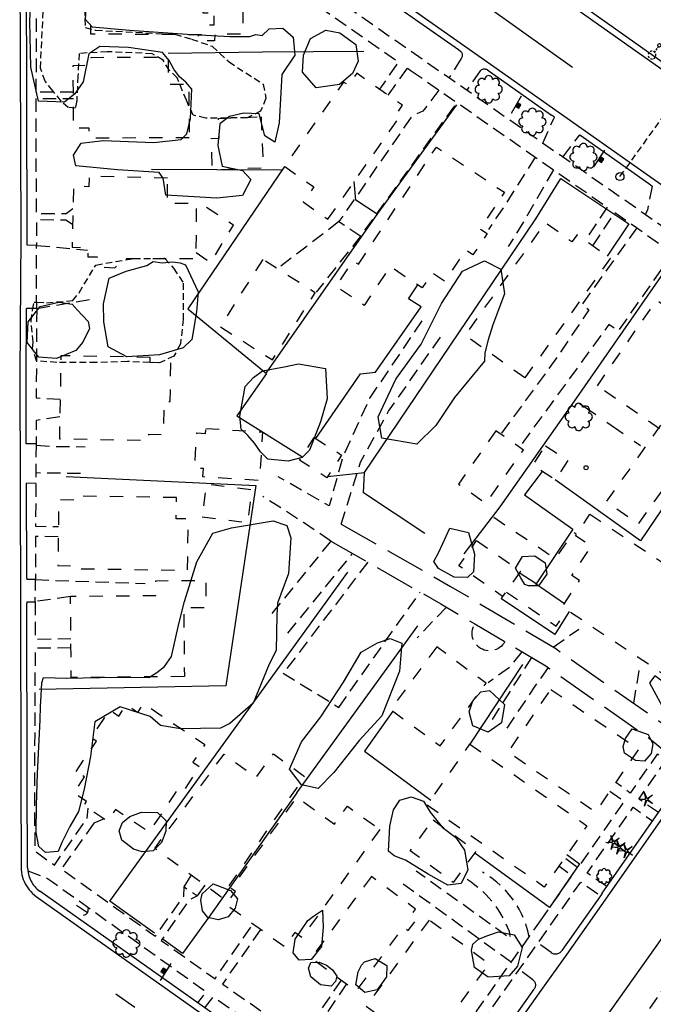
# Model space of a CAD drawing. Extents: x 188341 to 190550, y 64196 to 66401.
# Drawn here: x 188876 to 189113, y 65736 to 66105 of the extents above; entities that cross this region are included whole.
import ezdxf
from ezdxf.enums import TextEntityAlignment as Align

# ---------------------------------------------------------------- set-up
doc = ezdxf.new("R2010")
doc.units = 0
doc.header["$MEASUREMENT"] = 0
for name, pattern in [('AAAA', [2.5, 1.5, -1]), ('BBBB', [0.75, 0.5, -0.25]), ('CCCC', [1.5, 1, -0.5]), ('DASHED', [0.75, 0.5, -0.25]), ('DDDD', [2, 1, -1]), ('FFFF', [4, 3, -1]), ('LLSK', [6.75, 1.75, -5])]:
    doc.linetypes.add(name, pattern=pattern)
doc.layers.get('0').update_dxf_attribs({"color": 2, "linetype": 'CONTINUOUS'})
for name, color, linetype in [('ABUILDING', 2, 'CONTINUOUS'), ('ABUILDING$X', 2, 'CONTINUOUS'), ('ACURB_GUTTER', 2, 'CONTINUOUS'), ('AELECTRIC$N', 2, 'CONTINUOUS'), ('AFENCE$X', 2, 'CONTINUOUS'), ('ALANDSCAPING$N', 2, 'CONTINUOUS'), ('ALANDSCAPING$X', 2, 'CONTINUOUS'), ('ALIGHTING$N', 2, 'CONTINUOUS'), ('AROADWAY', 2, 'CONTINUOUS'), ('ASIDEWALK', 2, 'CONTINUOUS'), ('ASIDEWALK$X', 2, 'CONTINUOUS'), ('ASIGNING$N', 2, 'CONTINUOUS'), ('ASTRUCTURE', 2, 'CONTINUOUS'), ('ATELEVISION$N', 2, 'CONTINUOUS'), ('ATRAF_SGN$N', 2, 'CONTINUOUS'), ('ATRAF_SGN$X', 2, 'CONTINUOUS'), ('OBSCURE$X', 2, 'CONTINUOUS')]:
    doc.layers.add(name, color=color, linetype=linetype)
doc.linetypes.add('AAAS', pattern='A,0,[104,PICS21.SHX,S=1,R=0,X=0,Y=0],-2,1e-05', length=2.00001)
doc.linetypes.add('DBLL', pattern='A,1,["-",Standard,S=2.5,R=0,X=-1,Y=-1.1],0', length=1)
doc.linetypes.add('IIII', pattern='A,0,[141,PICS21.SHX,S=1,R=0,X=0,Y=0.2],0.45,[141,PICS21.SHX,S=1,R=0,X=0,Y=0.2],0.45,["|",Standard,S=0.2,R=0,X=0,Y=0],0.2,["|",Standard,S=0.2,R=0,X=0,Y=0],0.3', length=1.4)
doc.linetypes.add('SAAB', pattern='A,1,-0.5,1,-0.5,[102,PICS21.SHX,S=0.05,R=0,X=0.0625,Y=0],-0.5,1,-0.5', length=5)

# ---------------------------------------------------------------- blocks, each defined once
blk = doc.blocks.new('K')
at = {"color": 0, "linetype": 'Continuous'}
for p, q in [((0, 3.98), (0, 4.96)), ((0, 1.74), (0, 3.23)), ((0, 0), (0, 0.99))]:
    blk.add_line(p, q, dxfattribs=at)
blk.add_circle((0, -1.28), 1.28, dxfattribs=at)
for start, end in [(149.20885, 183.49456), (97.78027, 132.06599), (46.3517, 80.63742), (354.92313, 29.20885), (200.63742, 234.92313), (252.06599, 286.3517), (303.49456, 337.78027)]:
    blk.add_arc((0.04, 7.88), 2.91, start, end, dxfattribs=at)
blk.add_attdef('SHOTNUM', text='', height=5, dxfattribs=at).set_placement((-3.34, 0), align=Align.RIGHT)
blk.add_attdef('NOTE', (0, 0), '', height=5, dxfattribs=at)
blk = doc.blocks.new('SS')
at = {"color": 0}
blk.add_circle((0, 0), 2.9935, dxfattribs=at)
at = {"color": 0, "linetype": 'Continuous'}
blk.add_attdef('SHOTNUM', text='', height=5, dxfattribs=at).set_placement((-3.7482, 0), align=Align.RIGHT)
blk.add_attdef('NOTE', (0, 0), '', height=5, dxfattribs=at)
blk = doc.blocks.new('O')
at = {"color": 0}
blk.add_line((-7.56, 1.5), (7.54, 1.5), dxfattribs=at)
at = {"color": 0, "linetype": 'Continuous'}
for points in [[(1.5, -1.5), (1.5, 1.5), (-1.51, 1.5), (-1.51, -1.5)], [(1, -1), (1, 1), (-1.01, 1), (-1.01, -1)], [(0.5, -0.5), (0.5, 0.5), (-0.51, 0.5), (-0.51, -0.5)], [(0, 0), (0, 0), (-0.01, 0), (-0.01, 0)]]:
    blk.add_lwpolyline(points, close=True, dxfattribs=at)
blk.add_attdef('SHOTNUM', text='', height=5, dxfattribs=at).set_placement((-8.07, 0), align=Align.RIGHT)
blk.add_attdef('NOTE', (0, 0), '', height=5, dxfattribs=at)
blk = doc.blocks.new('OO')
at = {"color": 0}
for centre, start, end in [((-5.16, 5.14), 44.44691, 227.73884), ((-0.01, 7.28), 359.44691, 182.73884), ((5.14, 5.16), 314.44691, 137.73884), ((-7.28, -0.01), 89.44691, 272.73884), ((7.28, 0.01), 269.44691, 92.73884), ((-5.14, -5.16), 134.44691, 317.73884), ((0.01, -7.28), 179.44691, 2.73884), ((5.16, -5.14), 224.44691, 47.73884)]:
    blk.add_arc(centre, 2.94, start, end, dxfattribs=at)
at = {"color": 0, "linetype": 'Continuous'}
blk.add_attdef('SHOTNUM', text='', height=5, dxfattribs=at).set_placement((-10.7, 0), align=Align.RIGHT)
blk.add_attdef('NOTE', (0, 0), '', height=5, dxfattribs=at)
blk = doc.blocks.new('FF')
at = {"color": 0}
blk.add_circle((0, 0), 1.5062, dxfattribs=at)
at = {"color": 0, "linetype": 'Continuous'}
blk.add_attdef('SHOTNUM', text='', height=5, dxfattribs=at).set_placement((-2.2636, 0), align=Align.RIGHT)
blk.add_attdef('NOTE', (0, 0), '', height=5, dxfattribs=at)
blk = doc.blocks.new('NN')
at = {"color": 0}
for p, q in [((-1.081327, -0.423904), (-2.157236, 3.904081)), ((-2.157236, 3.904081), (-0.452319, -0.188433)), ((0.259373, -0.415723), (4.043057, 1.944948)), ((4.043057, 1.944948), (0.677692, -0.941181)), ((-5.936478, -1.387342), (-1.517417, -1.030527)), ((-1.487846, -1.701513), (-5.936478, -1.387342)), ((-2.071886, -6.616755), (-1.045672, -2.303717)), ((-0.398388, -2.482939), (-2.071886, -6.616755)), ((4.095806, -4.557287), (0.31098, -2.248497)), ((0.681452, -1.688277), (4.095806, -4.557287))]:
    blk.add_line(p, q, dxfattribs=at)
for centre, start, end in [((-1.556854, -0.542117), 274.616309, 13.96037), ((-1.522365, -2.190296), 346.616309, 85.96037), ((0, 0), 202.616309, 301.96037), ((0.055805, -2.66681), 58.616309, 157.96037), ((0.996678, -1.313133), 130.616309, 229.96037)]:
    blk.add_arc(centre, 0.49, start, end, dxfattribs=at)
at = {"color": 0, "linetype": 'Continuous'}
blk.add_attdef('SHOTNUM', text='', height=5, dxfattribs=at).set_placement((-6.4475, 0), align=Align.RIGHT)
blk.add_attdef('NOTE', (0, 0), '', height=5, dxfattribs=at)
blk = doc.blocks.new('PP')
at = {"color": 0}
for centre, start, end in [((-4.02322, -0.006612), 89.609384, 270.257619), ((-2.849522, 2.840171), 44.609384, 225.257619), ((-0.006612, 4.02322), 359.609384, 180.257619), ((2.840171, 2.849522), 314.609384, 135.257619), ((4.02322, 0.006612), 269.609384, 90.257619), ((-2.840171, -2.849522), 134.609384, 315.257619), ((0.006612, -4.02322), 179.609384, 0.257619), ((2.849522, -2.840171), 224.609384, 45.257619)]:
    blk.add_arc(centre, 1.641671, start, end, dxfattribs=at)
at = {"color": 0, "linetype": 'Continuous'}
blk.add_attdef('SHOTNUM', text='', height=5, dxfattribs=at).set_placement((-6.0426, 0), align=Align.RIGHT)
blk.add_attdef('NOTE', (0, 0), '', height=5, dxfattribs=at)
blk = doc.blocks.new('C')
at = {"color": 0, "linetype": 'Continuous'}
blk.add_line((0, 0), (0, 10), dxfattribs=at)
at = {"color": 0}
blk.add_arc((-0.009567, 3.711115), 3.711127, 216.084031, 323.018756, dxfattribs=at)
at = {"color": 0, "linetype": 'Continuous'}
blk.add_attdef('SHOTNUM', text='', height=5, dxfattribs=at).set_placement((-3.4783, 0), align=Align.RIGHT)
blk.add_attdef('NOTE', (0, 0), '', height=5, dxfattribs=at)

msp = doc.modelspace()

# ---------------------------------------------------------------- linework, layer by layer
at = {"layer": 'ABUILDING', "linetype": 'DDDD', "ltscale": 5, "flags": 128}
for points in [[(189053.45, 65918.46), (189076.62, 65902.96), (189083.43, 65912.86), (189084.36, 65912.31)], [(189058.2, 65890.42), (189076.82, 65877.64), (189079.89, 65882.27), (189080.91, 65883.65)]]:
    msp.add_lwpolyline(points, dxfattribs=at)
at = {"layer": 'ABUILDING$X', "linetype": 'DDDD', "ltscale": 5, "flags": 128}
for points in [[(188944.05, 66099.27), (188902.43, 66099.54), (188902.57, 66121.01), (188900.67, 66121.02), (188900.7, 66124.55), (188902.16, 66124.54), (188902.2, 66131.44), (188921.94, 66131.31), (188921.88, 66121.26), (188933.67, 66121.18), (188933.65, 66119.13), (188944.51, 66119.06), (188944.43, 66107.47), (188946.88, 66107.46), (188946.85, 66103), (188948.64, 66102.99), (188948.75, 66119.67), (188959.48, 66119.6), (188959.35, 66099.47), (188948.89, 66099.54), (188948.88, 66096.96), (188942.87, 66096.99), (188942.88, 66099.3), (188944.05, 66099.27)], [(188939.31, 66060.7), (188901.91, 66060.51), (188901.89, 66064.32), (188896.02, 66064.29), (188895.89, 66087.81), (188902.61, 66087.84), (188902.59, 66090.8), (188931.45, 66090.95), (188931.5, 66080.76), (188939.2, 66080.8), (188939.31, 66060.7)], [(188991.3, 66030.13), (189017.44, 66067.45), (189016.12, 66068.37), (189019.26, 66072.84), (189002.12, 66084.85), (188998.95, 66080.32), (188997.17, 66081.57), (188975.01, 66049.95), (188986, 66042.24), (188982.06, 66036.61), (188991.3, 66030.13)], [(188966.28, 66068.56), (188967.07, 66049.35), (188948.07, 66048.58), (188947.58, 66060.4), (188950.59, 66060.52), (188950.29, 66067.9), (188966.28, 66068.56)], [(189002.71, 66013.3), (189031.93, 66057.19), (189057.42, 66040.23), (189048.31, 66026.54), (189050.95, 66024.78), (189045.65, 66016.81), (189042.89, 66018.65), (189035.06, 66006.89), (189030.36, 66010.02), (189026.61, 66004.39), (189014.59, 66012.4), (189004.92, 65997.87), (188994.35, 66004.9), (189000.79, 66014.58), (189002.71, 66013.3)], [(188931.23, 66045.55), (188901.82, 66046.22), (188901.73, 66042.35), (188895.97, 66042.49), (188895.45, 66019.67), (188901.43, 66019.53), (188901.35, 66016.1), (188904.82, 66016.02), (188906.18, 66012.28), (188911.52, 66011.91), (188914.46, 66015.49), (188941.99, 66015.4), (188942.06, 66036.01), (188931.2, 66036.05), (188931.23, 66045.55)], [(188942, 66017.7), (188947.39, 66013.87), (188955.88, 66027.93), (188944.76, 66035.24), (188942.06, 66035.39)], [(189065.22, 65970.71), (189097.16, 66015.4), (189084.66, 66024.34), (189082.74, 66021.65), (189072.72, 66028.81), (189042.7, 65986.8), (189065.22, 65970.71)], [(188966.9, 66015.05), (188950.92, 65989.87), (188970.55, 65977.41), (188986.54, 66002.58), (188966.9, 66015.05)], [(189092.25, 65967.7), (189114.44, 65999.83), (189123.23, 65993.75), (189125.33, 65996.79), (189134.18, 65990.68), (189132.13, 65987.71), (189140.31, 65982.06), (189123.54, 65957.79), (189122.18, 65958.73), (189116.71, 65950.8), (189092.25, 65967.7)], [(188924.76, 65978.38), (188891.29, 65978.99), (188890.72, 65947.9), (188924.23, 65947.29), (188924.28, 65949.59), (188929.79, 65949.49), (188930.01, 65961.92), (188932.19, 65961.88), (188932.46, 65976.25), (188924.72, 65976.4), (188924.76, 65978.38)], [(188945.61, 65951.76), (188966.84, 65950.43), (188965.71, 65932.26), (188944.49, 65933.58), (188944.68, 65936.7), (188941.37, 65936.91), (188942.19, 65950.05), (188945.49, 65949.84), (188945.61, 65951.76)], [(189054.26, 65950.85), (189040.29, 65930.92), (189050.54, 65923.73), (189064.52, 65943.67), (189054.26, 65950.85)], [(189127.95, 65944.65), (189107.48, 65915.88), (189095.67, 65924.28), (189116.14, 65953.05), (189127.95, 65944.65)], [(188986.21, 65948.38), (188996.41, 65941.74), (188990.89, 65933.27), (188980.7, 65939.91), (188986.21, 65948.38)], [(189072.83, 65945.18), (189081.17, 65939.73), (189076.43, 65932.48), (189068.09, 65937.93), (189072.83, 65945.18)], [(188944.23, 65918.66), (188961.36, 65916.51), (188962.88, 65928.69), (188945.76, 65930.84), (188944.23, 65918.66)], [(188934.61, 65925.85), (188897.27, 65926.41), (188897.24, 65924.91), (188890.49, 65925.01), (188890.13, 65900.35), (188896.81, 65900.25), (188896.79, 65899.23), (188938.7, 65898.6), (188938.98, 65917.85), (188934.5, 65917.91), (188934.61, 65925.85)], [(189089.41, 65919.59), (189136.12, 65888.54), (189134.06, 65885.43), (189139.3, 65881.95), (189124.23, 65859.28), (189118.49, 65863.09), (189116.43, 65860), (189079.05, 65884.85), (189085.61, 65894.71), (189082.69, 65896.65), (189089.95, 65907.57), (189084.04, 65911.5), (189089.41, 65919.59)], [(189047, 65909.75), (189063.4, 65898.27), (189056.76, 65888.79), (189040.36, 65900.26), (189047, 65909.75)], [(188937.52, 65858.74), (188895.13, 65858.4), (188894.89, 65888.89), (188926.85, 65889.14), (188926.81, 65894.67), (188945.54, 65894.82), (188945.62, 65884.56), (188937.31, 65884.49), (188937.52, 65858.74)], [(189032.06, 65869.88), (189014.81, 65846.43), (189033.33, 65832.81), (189050.58, 65856.26), (189032.06, 65869.88)], [(189074.86, 65853.95), (189107.64, 65831.52), (189091.55, 65807.99), (189058.76, 65830.42), (189074.86, 65853.95)], [(188897.01, 65823.25), (188904.58, 65834.55), (188902.65, 65835.84), (188909.62, 65846.25), (188913, 65843.99), (188915.82, 65848.21), (188920.08, 65845.36), (188922.27, 65848.62), (188945.14, 65833.31), (188940.72, 65826.71), (188943.3, 65824.99), (188937.41, 65816.18), (188935.62, 65817.38), (188924.31, 65800.49), (188911.69, 65808.94), (188908.74, 65804.53), (188899.91, 65810.44), (188900.89, 65811.9), (188896.1, 65815.11), (188900.15, 65821.15), (188897.01, 65823.25)], [(189044.53, 65833.47), (189088.36, 65802.82), (189072.33, 65779.89), (189028.5, 65810.54), (189044.53, 65833.47)], [(188951.35, 65776.08), (188926.46, 65794.36), (188952.43, 65829.72), (188964.37, 65820.96), (188970.89, 65829.84), (188982.67, 65821.19), (188975.8, 65811.84), (188951.35, 65776.08)], [(189010.74, 65801.44), (188981.55, 65760.93), (188978.92, 65762.82), (188975.07, 65757.48), (188953.07, 65773.33), (188956.63, 65778.27), (188955.11, 65779.36), (188979.76, 65813.56), (188993.76, 65803.47), (188998.6, 65810.19), (189010.74, 65801.44)], [(189030.76, 65805.11), (189046.79, 65793.26), (189038.21, 65781.65), (189022.18, 65793.51), (189030.76, 65805.11)], [(188937.41, 65779.94), (188940.17, 65784.29)], [(189007.58, 65783.85), (188985.08, 65753.34), (189001.92, 65740.91), (189019.61, 65764.89), (189021.4, 65763.56), (189023.97, 65767.04), (189021.89, 65768.58), (189024.14, 65771.64), (189007.58, 65783.85)], [(188942.44, 65776.55), (188945.28, 65780.54)], [(189029.2, 65767.52), (189005.64, 65735.23), (189028.14, 65718.82), (189051.69, 65751.12), (189029.2, 65767.52)]]:
    msp.add_lwpolyline(points, dxfattribs=at)
at = {"layer": 'ACURB_GUTTER', "linetype": 'IIII', "ltscale": 5, "flags": 128}
for points in [[(189619.07, 65736.09), (189599.29, 65747.4), (189594.13, 65750.42), (189589.05, 65753.56), (189584.04, 65756.81), (189579.1, 65760.18), (189563.42, 65771.11), (189537.3, 65789.34), (189526.83, 65797.51), (189500.69, 65815.38), (189470.22, 65837.78), (189462.95, 65842.27), (189406.79, 65881.52), (189324.97, 65939.4), (189231.04, 66005.32), (189132.98, 66074.57), (189005.2, 66164.99), (188881.73, 66251.99), (188881.09, 66252.46), (188880.5, 66252.99), (188879.93, 66253.55), (188879.41, 66254.14), (188878.93, 66254.77), (188878.49, 66255.44), (188878.1, 66256.13), (188877.76, 66256.85), (188877.47, 66257.58), (188877.22, 66258.34), (188877.03, 66259.11), (188876.9, 66259.89), (188876.81, 66260.68), (188876.78, 66261.48), (188876.45, 66353.18), (188876.48, 66398.86)], [(189176.41, 66000.55), (189113.95, 66044.72), (189053.51, 66087.32), (189009.44, 66118.36), (188949.56, 66160.87), (188901.63, 66194.16), (188900.86, 66194.66), (188900.05, 66195.1), (188899.21, 66195.49), (188898.35, 66195.81), (188897.47, 66196.08), (188896.57, 66196.28), (188895.67, 66196.43), (188894.75, 66196.5), (188893.83, 66196.52), (188892.91, 66196.47), (188891.99, 66196.35), (188891.09, 66196.17), (188890.2, 66195.93), (188889.33, 66195.63), (188884.79, 66193.87), (188883.74, 66193.41), (188882.73, 66192.87), (188881.77, 66192.24), (188880.87, 66191.53), (188880.04, 66190.74), (188879.27, 66189.89), (188878.58, 66188.97), (188877.97, 66188), (188877.45, 66186.99), (188877.02, 66185.93), (188876.67, 66184.83), (188876.42, 66183.72), (188876.27, 66182.58), (188876.22, 66181.44), (188875.95, 66124.12), (188876.22, 66023.98), (188875.84, 65972.11), (188876.08, 65886.78), (188876.29, 65819.53), (188876.41, 65787.21), (188876.44, 65786.31), (188876.54, 65785.41), (188876.7, 65784.51), (188876.91, 65783.64), (188877.19, 65782.77), (188877.52, 65781.93), (188877.91, 65781.12), (188878.36, 65780.33), (188878.85, 65779.57), (188879.4, 65778.85), (188879.99, 65778.17), (188880.63, 65777.53), (188881.31, 65776.93), (188882.03, 65776.39), (188971.1, 65713.3), (189016.49, 65681.57), (189017.28, 65681.08), (189018.11, 65680.67), (189018.98, 65680.34), (189019.88, 65680.1), (189020.79, 65679.95), (189021.72, 65679.9), (189022.65, 65679.93), (189023.57, 65680.06), (189024.47, 65680.28), (189025.34, 65680.58), (189026.19, 65680.98), (189026.98, 65681.45), (189027.73, 65682), (189028.42, 65682.62), (189033.44, 65687.65), (189070.55, 65740.25), (189080.95, 65754.68), (189096.06, 65776.21), (189125.91, 65818.9), (189136.64, 65834), (189183.48, 65899.89), (189222.6, 65955.71), (189223.21, 65956.7), (189223.71, 65957.75), (189224.08, 65958.85), (189224.33, 65959.98), (189224.46, 65961.13), (189224.45, 65962.29), (189224.31, 65963.45), (189224.04, 65964.58), (189223.65, 65965.67), (189223.14, 65966.71), (189222.52, 65967.69), (189221.79, 65968.59), (189220.96, 65969.4), (189220.05, 65970.12), (189176.41, 66000.55)], [(189316.92, 65473.84), (189316.26, 65473.76), (189315.59, 65473.71), (189314.92, 65473.7), (189314.25, 65473.72), (189313.58, 65473.78), (189312.92, 65473.88), (189312.26, 65474.01), (189311.61, 65474.18), (189310.97, 65474.39), (189310.35, 65474.62), (189309.73, 65474.89), (189309.14, 65475.2), (189308.56, 65475.53), (189308, 65475.9), (189281.11, 65494.54), (189249.51, 65517.09), (189220.69, 65537.4), (189182.39, 65563.75), (189166.51, 65575.18), (189140.85, 65593.55), (189098.72, 65623.23), (189054.41, 65654.69), (189053.88, 65655.1), (189053.38, 65655.54), (189052.91, 65656.02), (189052.48, 65656.53), (189052.09, 65657.07), (189051.74, 65657.63), (189051.42, 65658.22), (189051.16, 65658.84), (189050.93, 65659.46), (189050.76, 65660.11), (189050.63, 65660.76), (189050.55, 65661.42), (189050.51, 65662.09), (189050.52, 65662.76), (189050.54, 65663.07), (189050.7, 65664.59), (189050.99, 65666.1), (189051.42, 65667.57), (189051.97, 65669), (189052.66, 65670.37), (189053.46, 65671.67), (189062.08, 65684.31), (189082.5, 65712.5), (189087.36, 65719.62), (189092.06, 65726.3), (189122.29, 65768.86), (189136.92, 65789.9), (189146.04, 65802.4), (189158.33, 65819.94), (189170.47, 65837.6), (189180.48, 65851.23), (189188.6, 65862.46), (189208.37, 65890.83), (189217.98, 65904.95), (189225.65, 65915.37), (189236.39, 65930.37), (189243.67, 65940.69), (189243.98, 65941.09), (189244.31, 65941.48), (189244.66, 65941.84), (189245.04, 65942.18), (189245.43, 65942.5), (189245.85, 65942.79), (189246.28, 65943.06), (189246.73, 65943.3), (189247.19, 65943.51), (189247.66, 65943.69), (189248.15, 65943.84), (189248.64, 65943.96), (189249.14, 65944.05), (189249.64, 65944.11), (189252.29, 65944.33), (189252.79, 65944.36), (189253.3, 65944.37), (189253.8, 65944.35), (189254.3, 65944.3), (189254.79, 65944.23), (189255.29, 65944.13), (189255.77, 65944.01), (189256.26, 65943.87), (189256.73, 65943.7), (189257.19, 65943.51), (189257.64, 65943.29), (189258.09, 65943.05), (189258.52, 65942.8), (189258.93, 65942.51), (189309.71, 65906.28), (189320.9, 65898.64), (189344.86, 65881.54), (189415, 65832.22), (189428.13, 65823.08), (189450.1, 65807.41), (189479.23, 65787), (189513.29, 65763.07), (189514.28, 65762.28), (189515.18, 65761.39), (189515.97, 65760.41), (189516.65, 65759.34), (189517.2, 65758.2), (189517.62, 65757.01), (189517.91, 65755.77), (189518.05, 65754.52), (189518.05, 65753.25), (189517.92, 65752), (189517.64, 65750.76), (189517.22, 65749.57), (189516.68, 65748.43), (189516.01, 65747.36), (189482.86, 65700.46), (189459, 65666.01), (189450.46, 65654.57), (189440.45, 65639.99), (189430.4, 65626.09), (189417.93, 65608.19), (189360.77, 65526.96), (189339.02, 65495.92), (189326.82, 65479.2), (189326.41, 65478.67), (189325.97, 65478.15), (189325.51, 65477.67), (189325.01, 65477.2), (189324.5, 65476.77), (189323.96, 65476.36), (189323.4, 65475.98), (189322.82, 65475.63), (189322.23, 65475.31), (189321.62, 65475.03), (189320.99, 65474.78), (189320.35, 65474.56), (189319.7, 65474.37), (189319.05, 65474.22), (189319, 65474.21), (189318.95, 65474.2), (189318.91, 65474.19), (189318.86, 65474.19), (189318.82, 65474.18), (189318.77, 65474.17), (189317.21, 65473.89), (189317.17, 65473.88), (189317.12, 65473.87), (189317.07, 65473.86), (189317.02, 65473.86), (189316.97, 65473.85), (189316.92, 65473.84)]]:
    msp.add_lwpolyline(points, dxfattribs=at)
at = {"layer": 'ACURB_GUTTER'}
for points in [[(188878.88, 66398.86, 6026.42), (188878.85, 66353.18, 6025.11), (188879.18, 66261.48, 6023.86), (188879.21, 66260.85, 6023.84), (188879.27, 66260.23, 6023.83), (188879.38, 66259.61, 6023.81), (188879.53, 66258.99, 6023.8), (188879.72, 66258.39, 6023.78), (188879.96, 66257.81, 6023.77), (188880.23, 66257.24, 6023.75), (188880.54, 66256.69, 6023.75), (188880.89, 66256.16, 6023.75), (188881.27, 66255.66, 6023.75), (188881.68, 66255.19, 6023.75), (188882.13, 66254.74, 6023.76), (188882.61, 66254.33, 6023.76), (188883.11, 66253.95, 6023.76), (188965.6, 66195.82, 6021.65), (188977.01, 66187.79, 6021.36), (189006.58, 66166.95, 6020.6), (189134.37, 66076.53, 6017.47), (189232.42, 66007.28, 6014.97), (189235.61, 66005.04, 6014.91)], [(188878.6, 66020.86, 6015.59), (188878.62, 66023.98, 6015.7), (188878.35, 66124.12, 6018.97), (188878.62, 66181.43, 6021.28)], [(188960.23, 66150.35, 6019.78), (188961.38, 66149.53, 6019.76), (189008.06, 66116.4, 6018.69), (189040.24, 66093.73, 6017.84), (189041.15, 66093.06, 6017.82)], [(189041.15, 66093.06, 6017.82), (189041.27, 66092.89, 6017.82), (189041.37, 66092.71, 6017.83), (189041.45, 66092.53, 6017.83), (189041.52, 66092.34, 6017.83), (189041.57, 66092.14, 6017.84), (189041.6, 66091.94, 6017.84), (189041.61, 66091.74, 6017.84), (189041.61, 66091.53, 6017.84), (189041.59, 66091.33, 6017.84), (189041.55, 66091.13, 6017.84), (189041.49, 66090.94, 6017.84), (189041.42, 66090.75, 6017.84), (189041.33, 66090.57, 6017.84), (189041.23, 66090.39, 6017.84)], [(189051.05, 66086.12, 6017.55), (189050.87, 66086.2, 6017.57), (189050.67, 66086.27, 6017.58), (189050.47, 66086.32, 6017.59), (189050.27, 66086.36, 6017.61), (189050.07, 66086.38, 6017.62), (189049.86, 66086.38, 6017.63), (189049.65, 66086.36, 6017.64), (189049.45, 66086.33, 6017.65), (189049.25, 66086.28, 6017.65), (189049.06, 66086.22, 6017.65), (189048.87, 66086.14, 6017.65), (189048.68, 66086.04, 6017.65), (189048.51, 66085.93, 6017.65), (189048.35, 66085.81, 6017.65)], [(189051.05, 66086.12, 6017.55), (189052.14, 66085.35, 6017.53), (189075.06, 66069.2, 6017.03)], [(189076.14, 66068.43, 6017.01), (189075.06, 66069.2, 6017.03)], [(189085.64, 66061.74, 6016.8), (189086.89, 66060.85, 6016.77), (189111.5, 66043.51, 6016.24), (189112.83, 66042.57, 6016.21)], [(188878.59, 66020.37, 6015.57), (188878.6, 66020.86, 6015.59)], [(188878.31, 65946.04, 6012.96), (188878.24, 65972.1, 6013.74), (188878.4, 65994.27, 6014.58), (188878.42, 65996.75, 6014.67)], [(188878.45, 65895.59, 6011.45), (188878.35, 65931.18, 6012.51)], [(188878.45, 65895.59, 6011.45), (188878.45, 65895.14, 6011.44)], [(188878.48, 65886.78, 6011.19), (188878.48, 65886.15, 6011.17)], [(188878.81, 65787.22, 6008.6), (188878.69, 65819.54, 6009.2), (188878.48, 65886.15, 6011.17)], [(189094.1, 65777.59, 6007.95), (189095.83, 65780.07, 6008), (189115.21, 65807.79, 6008.53), (189123.94, 65820.28, 6008.77)], [(188878.81, 65787.22, 6008.6), (188878.81, 65787.02, 6008.59), (188878.82, 65786.81, 6008.59), (188878.83, 65786.61, 6008.59), (188878.84, 65786.41, 6008.58), (188878.86, 65786.21, 6008.58), (188878.88, 65786.01, 6008.58), (188878.98, 65785.36, 6008.57), (188879.11, 65784.72, 6008.56), (188879.28, 65784.09, 6008.55), (188879.49, 65783.47, 6008.54), (188879.74, 65782.86, 6008.53), (188880.02, 65782.27, 6008.52), (188880.33, 65781.69, 6008.51), (188880.69, 65781.14, 6008.5), (188881.07, 65780.61, 6008.49), (188881.48, 65780.1, 6008.49), (188881.93, 65779.62, 6008.48), (188882.4, 65779.16, 6008.47), (188882.9, 65778.74, 6008.46), (188883.42, 65778.35, 6008.45)], [(188972.48, 65715.26, 6007.35), (188945.22, 65734.57, 6007.69), (188883.42, 65778.35, 6008.45)], [(189094.1, 65777.59, 6007.95), (189093.44, 65776.64, 6007.94), (189078.99, 65756.06, 6007.68)], [(189074.99, 65755.31, 6007.7), (189075.27, 65755.15, 6007.7), (189075.56, 65755.01, 6007.69), (189075.87, 65754.92, 6007.69), (189076.18, 65754.85, 6007.69), (189076.5, 65754.82, 6007.68), (189076.83, 65754.83, 6007.68), (189077.14, 65754.87, 6007.68), (189077.46, 65754.95, 6007.68), (189077.76, 65755.06, 6007.68), (189078.05, 65755.2, 6007.68), (189078.32, 65755.38, 6007.68), (189078.57, 65755.58, 6007.68), (189078.79, 65755.81, 6007.68), (189078.99, 65756.06, 6007.68)], [(189068.09, 65745.1, 6007.71), (189068.3, 65744.92, 6007.69), (189068.48, 65744.72, 6007.67), (189068.65, 65744.49, 6007.66), (189068.78, 65744.25, 6007.64), (189068.89, 65744, 6007.62), (189068.98, 65743.74, 6007.6), (189069.03, 65743.47, 6007.58), (189069.06, 65743.19, 6007.57), (189069.05, 65742.91, 6007.55), (189069.01, 65742.64, 6007.53), (189068.95, 65742.37, 6007.52), (189068.86, 65742.11, 6007.5), (189068.74, 65741.86, 6007.49), (189068.59, 65741.63, 6007.47)], [(189031.89, 65689.61, 6006.88), (189068.59, 65741.63, 6007.47)]]:
    msp.add_polyline3d(points, dxfattribs=at)
at = {"layer": 'AFENCE$X', "linetype": 'SAAB', "ltscale": 5, "flags": 128}
for points in [[(189004.71, 66093.02), (188966.8, 66092.74), (188931.42, 66092.2)], [(188968.13, 65972.49), (189009.97, 66032.3), (189039.58, 66073.05)], [(188974.11, 66048.57), (188925.18, 66048.73)], [(188975.03, 66049.93), (188938.88, 65996.6), (188968.27, 65972.38), (188957.24, 65956.53), (188981.57, 65941.25)], [(189009.82, 66032.08), (189001.79, 66037.35), (189001.11, 66044.27)], [(189027.56, 65912.37), (189004.67, 65927.6), (189005.05, 65935.2), (189069.2, 66030.33), (189078.6, 66045.42), (189104.03, 66028.48), (189095.89, 66016.31)], [(189121.21, 66016.1), (189084.41, 65963.18), (189055.7, 65922.38), (189042.28, 65904.79)], [(188986.83, 65947.99), (189003.48, 65972.16), (189009.1, 65972.83), (189026.23, 65997.3), (189021.55, 66000.34), (189024.95, 66005.51)], [(189160.87, 65986.25), (189130.33, 65942.1), (189108.45, 65909.64), (189076.46, 65932.52)], [(189071.56, 65935.66), (189064.94, 65926.84), (189083.09, 65914.02), (189069.28, 65893.49), (189062.99, 65897.69)], [(188893.21, 65933.73), (188964.25, 65930.39), (188953.1, 65855.3), (188883.11, 65853.96)], [(189005.05, 65935.13), (188991.09, 65933.57)], [(188909.55, 65774.61), (188998.83, 65897.85)], [(189069.11, 65893.6), (189079.93, 65886.17)], [(189081.63, 65883.13), (189076.32, 65874.53), (189056.28, 65887.88), (189056.76, 65888.79)], [(188979.7, 65815.23), (189024.99, 65877.79)], [(189064.19, 65863.34), (189044.53, 65833.47)], [(189113.79, 65859.05), (189111.75, 65856.43), (189118.17, 65844.68), (189123.42, 65841.25), (189128.35, 65848.48), (189113.8, 65859.08)], [(189015.69, 65845.78), (189005.06, 65830.77), (189029.86, 65812.48)], [(188979.7, 65815.23), (188947.36, 65769.48), (188936.8, 65754.98), (188929.63, 65760.28)], [(189080.77, 65792.04), (189085.57, 65788.53), (189074.28, 65772.27), (189046.35, 65792.65)], [(188926.4, 65762.56), (188909.55, 65774.61)]]:
    msp.add_lwpolyline(points, dxfattribs=at)
at = {"layer": 'ALANDSCAPING$X', "linetype": 'AAAS', "ltscale": 5, "flags": 128}
for points in [[(188966.69, 66098.99), (188969.35, 66101.56), (188974.38, 66101.81), (188978.29, 66098.4), (188978.86, 66091.69), (188974.01, 66084.39), (188973.05, 66066.33), (188971.42, 66059.06), (188967.7, 66061.45), (188965.5, 66069.69), (188959.77, 66069.88), (188954.47, 66068.68), (188950.81, 66065.9), (188950.08, 66057.76), (188951.67, 66050.06), (188959.29, 66048.39), (188962.49, 66044.99), (188959.3, 66038.98), (188949.67, 66038.04), (188930.61, 66039.16), (188929.64, 66045.5), (188928.04, 66047.72), (188912.46, 66048.67), (188896.88, 66050.16), (188896, 66054.1), (188898.87, 66058.69), (188907.16, 66059.61), (188926.07, 66058.92), (188936.34, 66060.01), (188938.46, 66062.11), (188939.81, 66067.91), (188940.33, 66078.83), (188938.08, 66081.46), (188935.73, 66083.48), (188933.55, 66086.34), (188931.81, 66089.68), (188929.32, 66092.64), (188916.6, 66094.49), (188905.87, 66094.87), (188901.77, 66092.13), (188899.62, 66081.63), (188896.55, 66077.15), (188892.59, 66074), (188882.94, 66074.36), (188880.05, 66087.17), (188879.62, 66104.31), (188880.28, 66118.48), (188884.84, 66127.55), (188896.02, 66127.09), (188900.89, 66123.51), (188901.09, 66116.87), (188900.38, 66105.13), (188903.02, 66102.2), (188916.95, 66101), (188938.56, 66099.46), (188954.59, 66098.62), (188962.04, 66098.59), (188964.33, 66099.35), (188966.69, 66098.99)], [(189001.79, 66095.63), (189002.68, 66089.37), (189000.51, 66084.7), (188995.66, 66080.6), (188986.93, 66079.36), (188981.79, 66085.31), (188982.11, 66091.67), (188984.73, 66097.89), (188990.49, 66101.03), (188995.79, 66099.94), (189001.79, 66095.63)], [(188937.99, 66013.09), (188942.67, 66002.91), (188942.06, 65995.44), (188940.37, 65985.05), (188937.05, 65982), (188928.27, 65979.34), (188915.99, 65978.59), (188908.98, 65982.27), (188907.42, 65991.65), (188907.27, 65998.43), (188909.38, 66008.08), (188915.71, 66010.7), (188923.51, 66012.77), (188925.88, 66014.36), (188929.24, 66013.79), (188933.11, 66014.17), (188935.97, 66013.84), (188937.99, 66013.09)], [(189049.99, 65976.99), (189038.74, 65963.39), (189031.79, 65952.82), (189024.65, 65945.81), (189011.46, 65948.14), (189010.08, 65956.1), (189016.73, 65970.2), (189026.26, 65983.38), (189033.88, 65998.58), (189041.69, 66010.72), (189049.96, 66014.5), (189056.04, 66011.45), (189057.44, 66002.2), (189053.14, 65990.6), (189051.32, 65984.97), (189050.11, 65980.12), (189049.99, 65976.99)], [(188897.33, 65996.24), (188901.45, 65991.86), (188901.93, 65989.2), (188899.44, 65984.12), (188896.83, 65981.02), (188889.64, 65977.92), (188882.99, 65978.52), (188878.61, 65983.91), (188878.95, 65991.72), (188883.52, 65997.47), (188890.54, 65999.02), (188895.55, 65998.32), (188897.33, 65996.24)], [(188974.93, 65974.89), (188980.23, 65975.92), (188990.42, 65974.15), (188991, 65962.86), (188988.57, 65954.23), (188984.35, 65943.65), (188981.71, 65940.81), (188976.43, 65939.45), (188968.82, 65940.21), (188966.04, 65943), (188963.79, 65946.23), (188961.27, 65949.16), (188958.82, 65951.52), (188958.35, 65956.4), (188960.27, 65967.47), (188963.43, 65970.89), (188966.84, 65973.37), (188974.93, 65974.89)], [(188884.72, 65858.48), (188893.47, 65858.18), (188911.93, 65858.6), (188924.2, 65858.44), (188927.23, 65860.29), (188930.03, 65862.58), (188932.69, 65866.29), (188935.5, 65878.5), (188937.64, 65886.94), (188942.22, 65901.75), (188948.19, 65912.54), (188955.16, 65914.49), (188970.81, 65917.09), (188975.97, 65915.44), (188977.4, 65910.79), (188976.58, 65897.37), (188972.42, 65886.32), (188972.21, 65881.89), (188971.97, 65868.59), (188969.27, 65863.4), (188963.35, 65848.83), (188954.55, 65841.18), (188951.01, 65839.41), (188936.05, 65839.19), (188928.53, 65840.41), (188924.71, 65843.79), (188913.51, 65847.47), (188904.01, 65841.77), (188902.36, 65828.87), (188899.98, 65816.57), (188897.84, 65808.16), (188894.62, 65802.61), (188891.66, 65796.61), (188890.24, 65793.17), (188885.49, 65792.78), (188882.96, 65795.06), (188882.03, 65800.29), (188882.14, 65810.41), (188882.51, 65822.57), (188883.24, 65837.48), (188883.5, 65842.58), (188883.64, 65847.58), (188883.84, 65851.63), (188884.09, 65856.48), (188884.72, 65858.48)], [(189032.83, 65905.35), (189036.95, 65914.4), (189043.92, 65912.78), (189046.2, 65904.62), (189045.91, 65898.03), (189043.63, 65895.83), (189038.63, 65896.04), (189032.75, 65899.23), (189030.96, 65901.83), (189032.83, 65905.35)], [(189065.11, 65893.28), (189063.56, 65895.82), (189061.58, 65899.44), (189064.16, 65903.75), (189068.86, 65903.99), (189072.67, 65901.33), (189073.32, 65897.16), (189070.16, 65892.79), (189066.5, 65892.78), (189065.11, 65893.28)], [(189014.66, 65872.98), (189019.03, 65871.27), (189018.07, 65860.83), (189011.56, 65844.02), (189003.01, 65834.85), (188993.51, 65822.82), (188987.67, 65816.86), (188981.36, 65818.14), (188976.94, 65824.1), (188981.35, 65834.34), (188988.61, 65843.74), (188997.19, 65856.67), (189003.71, 65867.92), (189009.9, 65871.4), (189014.66, 65872.98)], [(189051.81, 65853.6), (189057.43, 65848.31), (189056.33, 65841.4), (189051.29, 65837.98), (189045.64, 65840.28), (189044.2, 65845.5), (189045.61, 65849.64), (189048.65, 65853), (189051.81, 65853.6)], [(189102.38, 65830.08), (189101.87, 65832.51), (189102.76, 65835.58), (189105.26, 65839.17), (189111.28, 65837.04), (189113.07, 65833.57), (189112.45, 65829.88), (189109.95, 65827.12), (189106.57, 65827.3), (189102.38, 65830.08)], [(189013.95, 65793.31), (189014.52, 65802.71), (189015.88, 65808.78), (189018.29, 65812.5), (189022.47, 65813.71), (189027.08, 65812.09), (189029.61, 65807.97), (189034.1, 65802.29), (189039.2, 65798.47), (189042.49, 65793.66), (189043.74, 65786.33), (189041.25, 65781.19), (189036.29, 65780.58), (189028.92, 65784.66), (189020.4, 65789.94), (189016.15, 65791.63), (189013.95, 65793.31)], [(188917.14, 65806.35), (188921.47, 65807.99), (188927.48, 65807.84), (188930.72, 65804.74), (188930.54, 65800.83), (188928.92, 65796.54), (188925.9, 65793.45), (188921.78, 65793.06), (188918.53, 65794.11), (188914.06, 65797.45), (188913.05, 65800.91), (188914.31, 65804.06), (188917.14, 65806.35)], [(188948.32, 65781.04), (188954.76, 65778.63), (188957.47, 65775.51), (188956.59, 65772.02), (188953.92, 65768.74), (188950.14, 65767.56), (188946.38, 65768.44), (188944.31, 65771.02), (188943.66, 65774.95), (188944.14, 65777.41), (188948.32, 65781.04)], [(188989.32, 65771.17), (188989.48, 65764.9), (188988.85, 65757.66), (188985.07, 65752.77), (188980.51, 65752.45), (188978.32, 65755.25), (188979.09, 65760.34), (188983.78, 65767.41), (188985.89, 65768.92), (188989.32, 65771.17)], [(189051.24, 65761.75), (189055.2, 65763.12), (189061.05, 65762), (189064.03, 65757.21), (189062.35, 65750.2), (189059.25, 65746.68), (189051.35, 65746.17), (189046.24, 65749.75), (189045.11, 65756.14), (189045.62, 65758.51), (189047.66, 65760.38), (189051.24, 65761.75)], [(188994.64, 65746.52), (188994.1, 65744.48), (188992.49, 65742.75), (188988.5, 65743.28), (188984.91, 65746.3), (188984.06, 65749.47), (188984.92, 65751.58), (188988.02, 65751.68), (188990.76, 65750.6), (188993.05, 65748.9), (188994.64, 65746.52)], [(189009, 65753.14), (189013.37, 65750.45), (189013.26, 65746.19), (189009.73, 65741.41), (189005.19, 65740.32), (189001.72, 65743.27), (189002.65, 65748.18), (189003.9, 65750.59), (189005.01, 65751.89), (189009, 65753.14)]]:
    msp.add_lwpolyline(points, dxfattribs=at)
at = {"layer": 'AROADWAY', "linetype": 'DBLL', "ltscale": 5, "flags": 128}
msp.add_lwpolyline([(189082.88, 66087.01), (188900.03, 66217.6)], dxfattribs=at)
at = {"layer": 'AROADWAY', "linetype": 'CCCC', "ltscale": 5, "flags": 128}
for points in [[(189041.23, 66090.39), (189036.62, 66083.13)], [(189048.35, 66085.81), (189043.31, 66078.48)], [(189032.92, 66078.55), (189026.88, 66070.59), (189022.84, 66068.88), (188995.45, 66029.24), (189003.63, 66023.85), (189039.67, 66073.85)], [(189071.84, 66058.62), (189076.14, 66068.43)], [(189079.33, 66053.4), (189085.64, 66061.74)], [(189068.98, 66053.44), (189057.74, 66035.62), (189051.45, 66026.31)], [(189075.77, 66048.72), (189066.34, 66032.13), (189058.88, 66019.89)], [(189112.83, 66042.57), (189110.99, 66033.5), (189110.11, 66031.96)], [(188995.45, 66029.24), (188972.3, 66011.5)], [(189107.01, 66026.96), (189086.58, 65998.26), (189089.04, 65996.14), (189076.11, 65976.93), (189056.14, 65949.7)], [(189003.58, 66023.88), (188986.92, 66002.78)], [(188882.14, 66020.35), (188878.59, 66020.37)], [(188882.21, 65996.68), (188882.14, 66020.35)], [(188882.14, 66020.35), (188901.18, 66018.57)], [(189120.44, 66017.48), (189100.05, 65988.26), (189096.55, 65990.66), (189082.55, 65971.46), (189063.05, 65944.74)], [(188882.21, 65996.71), (188904.22, 66000.45)], [(188882.21, 65996.68), (188878.42, 65996.75)], [(189026.48, 65992.02), (189006.89, 65963.06), (188996.83, 65940.89), (188991.76, 65922.75), (188972.65, 65933.64)], [(188996.23, 65915.9), (189003.49, 65939.05), (189014.06, 65958.18), (189034.22, 65987.09)], [(188881.95, 65945.97), (188878.31, 65945.96)], [(188881.95, 65945.97), (188881.88, 65931.09)], [(188881.95, 65945.42), (188890.26, 65945), (188900.31, 65944.92)], [(188898.66, 65934.83), (188881.9, 65935.06)], [(188881.88, 65931.13), (188878.35, 65931.18)], [(188992.36, 65909.51), (188982.12, 65916.56), (188966.96, 65926.21)], [(188992.36, 65909.51), (188968.91, 65880.72)], [(188976.28, 65874.99), (189000.54, 65904.86)], [(189006.22, 65901.63), (188974.56, 65859.97)], [(188881.72, 65895.09), (188878.45, 65895.14)], [(188878.48, 65886.78), (188881.68, 65886.78), (188881.72, 65895.09)], [(188881.72, 65895.09), (188922.88, 65893.65)], [(188894.86, 65888.75), (188881.69, 65886.89)], [(188995.34, 65847.23), (189025.89, 65890.43)], [(189035.72, 65884.79), (189024.76, 65873.3)], [(189057.6, 65871.86), (189057.21, 65871.21), (189056.74, 65870.62), (189056.21, 65870.09), (189055.62, 65869.62), (189054.99, 65869.22), (189054.31, 65868.9), (189053.6, 65868.66), (189052.86, 65868.5), (189052.11, 65868.43), (189051.36, 65868.44), (189050.62, 65868.54), (189049.89, 65868.72), (189049.18, 65868.99), (189048.52, 65869.33), (189047.89, 65869.75), (189047.32, 65870.24), (189046.81, 65870.79), (189046.37, 65871.4), (189046, 65872.05), (189045.7, 65872.74), (189045.49, 65873.46), (189045.36, 65874.2), (189045.31, 65874.95), (189045.36, 65875.7), (189045.48, 65876.44), (189045.7, 65877.16), (189045.99, 65877.85), (189046.36, 65878.5)], [(189075.71, 65869.82), (189085.33, 65876.56)], [(189063.96, 65868.09), (189059.43, 65862.29), (189051.3, 65856.46)], [(189067.57, 65865.96), (189063.44, 65859.44), (189051.8, 65841.11)], [(189073.79, 65862.18), (189068.84, 65855.12), (189057, 65837.51)], [(189105.88, 65848.76), (189108.09, 65861.92)], [(188974.57, 65859.98), (188995.34, 65847.23)], [(189043.44, 65782.89), (189044.94, 65781.86), (189046.39, 65780.76), (189047.79, 65779.6), (189049.14, 65778.37), (189050.44, 65777.09), (189051.67, 65775.75), (189052.85, 65774.35), (189053.95, 65772.91), (189055, 65771.42), (189055.97, 65769.88), (189056.88, 65768.3), (189057.71, 65766.69), (189058.48, 65765.03), (189059.16, 65763.35), (189059.62, 65760.64), (189024.31, 65785.89)], [(189066.75, 65761.28), (189066.25, 65763.43), (189065.62, 65765.54), (189064.86, 65767.6), (189063.97, 65769.62), (189062.97, 65771.58), (189061.84, 65773.47), (189060.61, 65775.29), (189059.26, 65777.03), (189057.81, 65778.69), (189056.26, 65780.25), (189054.62, 65781.72), (189052.89, 65783.08), (189051.08, 65784.34), (189049.2, 65785.48)], [(189059.97, 65751.69), (189019.42, 65781.06)], [(189074.99, 65755.31), (189069.98, 65758.88)], [(189068.09, 65745.1), (189063.02, 65749.02)]]:
    msp.add_lwpolyline(points, dxfattribs=at)
at = {"layer": 'AROADWAY', "linetype": 'FFFF', "ltscale": 5, "flags": 128}
for points in [[(188996.23, 65915.9), (189037.28, 65892.55), (189076.67, 65869.24), (189116.07, 65841.6)], [(188992.36, 65909.51), (189033.58, 65886.06), (189046.36, 65878.5), (189057.6, 65871.86), (189072.98, 65862.76), (189112.38, 65835.11)], [(189112.38, 65835.11), (189124.22, 65825.21)]]:
    msp.add_lwpolyline(points, dxfattribs=at)
at = {"layer": 'AROADWAY', "linetype": 'LLSK', "ltscale": 5, "flags": 128}
msp.add_lwpolyline([(189001.92, 65676.59), (188933.99, 65724.23), (188899.73, 65748.29)], dxfattribs=at)
at = {"layer": 'ASIDEWALK', "linetype": 'CCCC', "ltscale": 5, "flags": 128}
for points in [[(189214.73, 65970.9), (189208.95, 65962.68), (189206.97, 65964.19), (189161.75, 65995.49), (189110.3, 66031.84), (188987.34, 66117.44), (188896.15, 66181.39), (188883.19, 66190.3)], [(188882.05, 66077.82), (188882.23, 66127.64), (188882.58, 66179.25), (188882.84, 66181.47), (188883.88, 66182.4), (188892.81, 66176.56), (188938.76, 66144.33), (188938.61, 66141.62), (188921.89, 66123.75)], [(188924.63, 66121.24), (188941.48, 66139.42), (188942.66, 66141.6), (188984, 66112.61), (189016.22, 66090.17), (189017.77, 66089.09), (189010.62, 66078.89)], [(189013.91, 66076.58), (189021.1, 66086.77)], [(189021.1, 66086.77), (189022.47, 66085.82)], [(189022.47, 66085.82), (189039.67, 66073.85), (189095.91, 66034.69)], [(188895.95, 66077.74), (188882.05, 66077.82)], [(188895.78, 66034.1), (188893.22, 66032.14), (188882.11, 66032.19), (188882.02, 66067.58), (188882.05, 66075.4), (188895.96, 66075.34)], [(189095.91, 66034.69), (189087.65, 66022.2)], [(189090.54, 66020.13), (189098.82, 66032.67), (189106.96, 66027), (189136.29, 66006.28), (189128.35, 65994.71)], [(188895.64, 66028.15), (188893.16, 66029.76), (188882.11, 66029.92), (188882.14, 66020.35)], [(188882.21, 65996.68), (188882.04, 65964.18), (188882.04, 65963.19), (188890.99, 65962.73)], [(188890.87, 65956.12), (188882, 65954.73), (188881.99, 65954.44), (188881.95, 65946.01)], [(188881.88, 65931.13), (188881.81, 65916.32), (188881.81, 65915.11), (188890.34, 65914.95)], [(188890.29, 65911.12), (188881.79, 65911.28), (188881.79, 65910.83), (188881.73, 65896.77), (188881.72, 65895.09)], [(188881.68, 65886.78), (188881.68, 65886.31), (188881.62, 65873.28), (188881.62, 65872.73), (188895.02, 65873.01)], [(188895.05, 65869.5), (188881.61, 65869.4), (188881.6, 65868.7), (188881.35, 65810.93), (188881.56, 65793.33), (188888.24, 65788.56), (188888.88, 65788.13), (188901.07, 65805.56)], [(189115.21, 65807.79), (189107.82, 65812.87), (189117.97, 65827.38), (189114.7, 65829.72), (189104.49, 65815.13), (189099.16, 65819.12)], [(189096.92, 65815.84), (189102.3, 65812.01), (189084.92, 65787.18), (189080, 65790.81)], [(189095.83, 65780.07), (189088.41, 65785.14), (189105.65, 65809.77), (189112.99, 65804.62)], [(188903.61, 65803.82), (188891.41, 65786.66), (188892.97, 65785.57), (188925.38, 65762.4), (188926.66, 65761.49), (188937.36, 65776.52), (188937.41, 65779.94), (188942.44, 65776.55), (188939.38, 65775.09), (188928.85, 65759.92), (188930.09, 65759.04), (188947.49, 65746.6), (188949.02, 65745.51), (188963.18, 65766.04)], [(189156.54, 65779.59), (189150.86, 65783.16), (189151.81, 65784.53), (189159.18, 65795.27), (189155.94, 65797.57), (189137.11, 65770.16), (189119.4, 65745.14), (189078.11, 65687.18), (189063.11, 65666.03), (189059.65, 65661.12)], [(188878.88, 65786.01), (188885.53, 65783.54), (188888.14, 65781.8), (188944.01, 65741.87), (188945.62, 65740.71), (188942.48, 65736.51)], [(189071, 65767.29), (189082.79, 65784.13), (189077.8, 65787.72)], [(188945.22, 65734.57), (188948.42, 65738.76), (188949.58, 65737.94), (189016.43, 65691.06), (189020.06, 65688.39), (189023.52, 65693.24), (189028.47, 65700.16), (189074.27, 65764.95), (189086.05, 65781.77), (189093.44, 65776.64)], [(189025.2, 65702.5), (189066.75, 65761.28), (189071, 65767.29)], [(188966.04, 65763.98), (188951.8, 65743.56), (188952.47, 65743.09), (188979.66, 65724.02), (188981.15, 65722.97), (188996.42, 65744.98)], [(188998.31, 65743.58), (188983.2, 65721.54)]]:
    msp.add_lwpolyline(points, dxfattribs=at)
at = {"layer": 'ASIDEWALK$X', "linetype": 'CCCC', "ltscale": 5, "flags": 128}
for points in [[(188901.07, 65805.56), (188901.43, 65809.42)], [(188907.44, 65805.4), (188903.61, 65803.82)]]:
    msp.add_lwpolyline(points, dxfattribs=at)
at = {"layer": 'ASTRUCTURE', "linetype": 'AAAA', "ltscale": 5, "flags": 128}
msp.add_lwpolyline([(189085.47, 65961.19), (189108.38, 65945.37)], dxfattribs=at)
at = {"layer": 'ATRAF_SGN$X', "linetype": 'BBBB', "ltscale": 5, "flags": 128}
msp.add_lwpolyline([(189100.73, 66046.13), (189129.67, 66086.41)], dxfattribs=at)
at = {"layer": 'OBSCURE$X', "linetype": 'DASHED', "ltscale": 5}
for p, q in [((188900, 66112.77, 6020.02), (188900.38, 66102.02, 6020.02)), ((188883.95, 66094.24, 6018.58), (188884.87, 66112.35, 6018.85)), ((188900.38, 66102.02, 6020.02), (188904.37, 66100.95, 6020.02)), ((188904.37, 66100.95, 6020.02), (188923.11, 66100, 6020.06)), ((188923.11, 66100, 6020.06), (188933.95, 66099.45, 6020.31)), ((188933.95, 66099.45, 6020.31), (188940.24, 66097.65, 6020.96)), ((188940.24, 66097.65, 6020.96), (188947.99, 66094.95, 6020.79)), ((188947.99, 66094.95, 6020.79), (188954.26, 66089.11, 6020.09)), ((188883.59, 66086.74, 6018.15), (188883.95, 66094.24, 6018.58)), ((188898.11, 66092.28, 6019.14), (188897.66, 66083.72, 6019.14)), ((188908.56, 66092.9, 6019.15), (188898.11, 66092.28, 6019.14)), ((188925.45, 66092.19, 6019.18), (188908.56, 66092.9, 6019.15)), ((188929.58, 66089.77, 6019.2), (188925.45, 66092.19, 6019.18)), ((188931.95, 66085.94, 6019.19), (188929.58, 66089.77, 6019.2)), ((188954.26, 66089.11, 6020.09), (188967.02, 66080.79, 6019.18)), ((188885.42, 66081.83, 6017.52), (188883.59, 66086.74, 6018.15)), ((188897.66, 66083.72, 6019.14), (188897.2, 66074.62, 6018.92)), ((188934.89, 66083.1, 6019.23), (188931.95, 66085.94, 6019.19)), ((188888.24, 66078.28, 6017.39), (188885.42, 66081.83, 6017.52)), ((188938.27, 66074.71, 6019.25), (188934.89, 66083.1, 6019.23)), ((188967.02, 66080.79, 6019.18), (188968.07, 66075.48, 6019.12)), ((188891.41, 66074.4, 6017.52), (188888.24, 66078.28, 6017.39)), ((188894.03, 66072.01, 6017.75), (188891.41, 66074.4, 6017.52)), ((188897.2, 66074.62, 6018.92), (188896.73, 66071.8, 6018.29)), ((188940.83, 66069.15, 6019.23), (188938.27, 66074.71, 6019.25)), ((188968.07, 66075.48, 6019.12), (188966.11, 66070.7, 6019.12)), ((188896.73, 66071.8, 6018.29), (188894.03, 66072.01, 6017.75)), ((188945.52, 66068.03, 6019.03), (188940.83, 66069.15, 6019.23)), ((188966.11, 66070.7, 6019.12), (188961.01, 66068.14, 6019.12)), ((188961.01, 66068.14, 6019.12), (188945.52, 66068.03, 6019.03)), ((188904.36, 66012.98, 6019.48), (188918.56, 66015.46, 6020.96)), ((188918.56, 66015.46, 6020.96), (188930.13, 66015.51, 6021.04)), ((188930.13, 66015.51, 6021.04), (188933.52, 66011.77, 6020.78)), ((188898.06, 66002.62, 6018.97), (188904.36, 66012.98, 6019.48)), ((188933.52, 66011.77, 6020.78), (188937.13, 66006.24, 6020.32)), ((188937.13, 66006.24, 6020.32), (188937.12, 65992.68, 6019.85)), ((188895.71, 65999.66, 6018.75), (188898.06, 66002.62, 6018.97)), ((188880.64, 65996.11, 6019.08), (188881.3, 65999.05, 6019.08)), ((188881.3, 65999.05, 6019.08), (188882.41, 65999.02, 6018.21)), ((188882.41, 65999.02, 6018.21), (188885.91, 65998.84, 6018.46)), ((188885.91, 65998.84, 6018.46), (188895.71, 65999.66, 6018.75)), ((188880.15, 65991.93, 6019.08), (188880.64, 65996.11, 6019.08)), ((188880.89, 65984.07, 6019.08), (188880.15, 65991.93, 6019.08)), ((188937.12, 65992.68, 6019.85), (188936.05, 65983.43, 6019.82)), ((188880.63, 65981.65, 6019.11), (188880.89, 65984.07, 6019.08)), ((188882.13, 65977.13, 6019.32), (188880.63, 65981.65, 6019.11)), ((188936.05, 65983.43, 6019.82), (188933.6, 65978.79, 6019.82)), ((188889.8, 65976.42, 6019.67), (188882.13, 65977.13, 6019.32)), ((188904.54, 65976.45, 6019.82), (188889.8, 65976.42, 6019.67)), ((188916.28, 65976.8, 6019.82), (188904.54, 65976.45, 6019.82)), ((188928.17, 65976.38, 6019.82), (188916.28, 65976.8, 6019.82)), ((188933.6, 65978.79, 6019.82), (188928.17, 65976.38, 6019.82))]:
    msp.add_line(p, q, dxfattribs=at)

# ---------------------------------------------------------------- block references
at = {"layer": 'AELECTRIC$N', "xscale": 0.5, "yscale": 0.5, "zscale": 0.5, "rotation": 55.99999999999997}
msp.add_blockref('C', (188901.22, 65770.19, 6008.22), dxfattribs=at)
at = {"layer": 'ALANDSCAPING$N', "xscale": 0.5, "yscale": 0.5, "zscale": 0.5}
for name, p in [('OO', (189051.54, 66078.84, 6017.7)), ('OO', (189067.92, 66066.64, 6017.44)), ('OO', (189087.05, 66053.43, 6016.45)), ('OO', (189085.28, 65956.06, 6014.07)), ('NN', (189110.92, 65813.46, 6008.63)), ('NN', (189098.43, 65797.29, 6008.5)), ('NN', (189100.6, 65795.49, 6008.48)), ('NN', (189103.31, 65794.14, 6008.43)), ('PP', (189094.78, 65783.95, 6007.99)), ('OO', (188915.82, 65758.73, 6007.99))]:
    msp.add_blockref(name, p, dxfattribs=at)
at = {"layer": 'ALIGHTING$N', "xscale": 0.5, "yscale": 0.5, "zscale": 0.5, "rotation": 143}
msp.add_blockref('K', (189115.11, 66094.8, 6018.02), dxfattribs=at)
at = {"layer": 'ASIGNING$N', "xscale": 0.5, "yscale": 0.5, "zscale": 0.5}
for p, rotation in [((189062.61, 66072.74, 6017.46), 59.99999999999999), ((189093.62, 66052.47, 6016.5), 55.99999999999997), ((188929.77, 65748.46, 6007.85), 238)]:
    msp.add_blockref('O', p, dxfattribs=dict(at, rotation=rotation))
at = {"layer": 'ATELEVISION$N', "xscale": 0.5, "yscale": 0.5, "zscale": 0.5}
msp.add_blockref('FF', (189088.01, 65937.02, 6012.77), dxfattribs=at)
at = {"layer": 'ATRAF_SGN$N', "xscale": 0.5, "yscale": 0.5, "zscale": 0.5, "rotation": 270}
msp.add_blockref('SS', (189100.73, 66046.13, 6016.33), dxfattribs=at)

doc.saveas('drawing.dxf')
